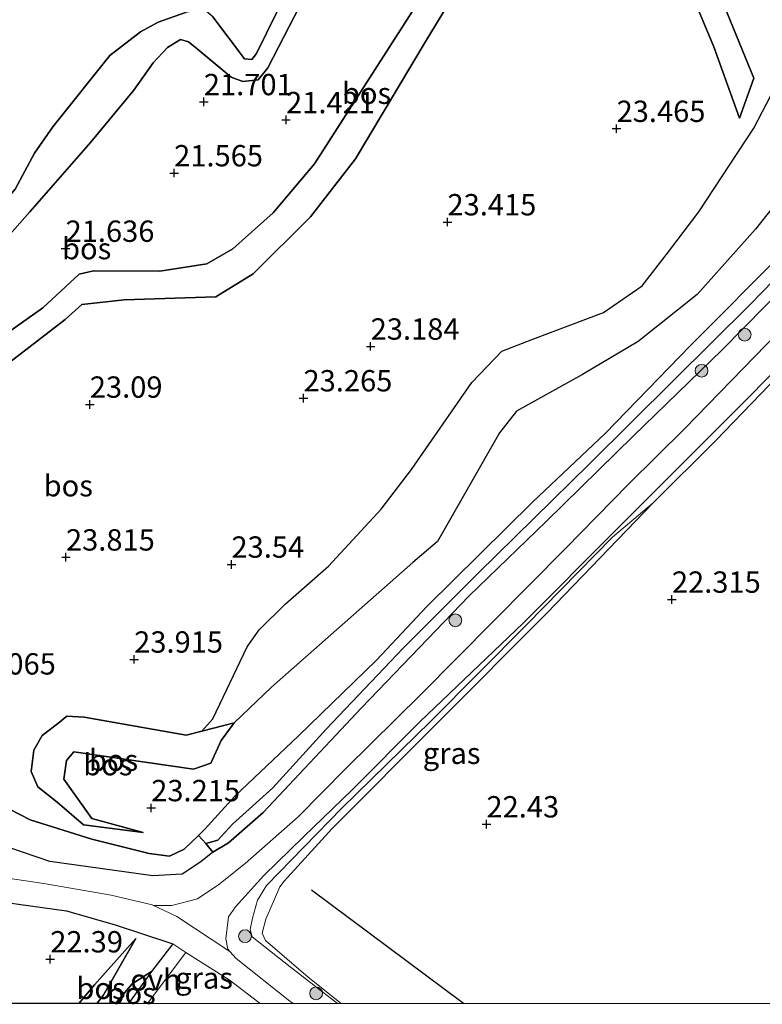
# Model space of a CAD drawing. Units: metres. Extents: x 199995 to 206345, y 362499 to 368753.
# Drawn here: x 201041 to 201128, y 362500 to 362615 of the extents above; entities that cross this region are included whole.
import ezdxf
from ezdxf.enums import TextEntityAlignment as Align

# ---------------------------------------------------------------- set-up
doc = ezdxf.new("R2010")
doc.units = ezdxf.units.M
doc.layers.get('0').update_dxf_attribs({"lineweight": 25})
for name, color, linetype, lineweight in [('B-ME-GR-BOOM-S-B1', 93, 'Continuous', 18), ('B-ME-GW-KRUINLIJN-L-B1', 93, 'Continuous', 18), ('B-ME-GW-TEENLIJN-L-B1', 93, 'Continuous', 18), ('B-ME-IE-GRASLAND-GV-B6', 93, 'Continuous', 18), ('B-ME-IE-GRONDWERKLIJN-GROND_INGERICHT-GV-B6', 253, 'Continuous', 18), ('B-ME-IE-HULPGEOMETRIE-L-B1', 53, 'Continuous', 18), ('B-ME-VH-VERH_SOORT-BITUMEN-GV-B6', 8, 'IE-TERREINAFSCHEIDING-NATUURLIJK-HOUTWAL', 18), ('B-ME-VH-VERH_SOORT-ONVERHARD-GV-B6', 8, 'Continuous', 18)]:
    doc.layers.add(name, color=color, linetype=linetype, lineweight=lineweight)
for name, color, linetype in [('B-ME-GR-BOS-GV-B6', 10, 'Continuous'), ('B-ME-GW-GRONDWERKLIJN-L-B1', 10, 'Continuous'), ('B-ME-GW-HOOGTEPUNT-S-B1', 10, 'Continuous'), ('B-ME-GW-INSTEEKWATERGANG-L-B1', 10, 'Continuous'), ('B-ME-GW-WATERGANG-GREPPEL-L-B1', 10, 'Continuous'), ('B-ME-OG-BREUK-L-B1', 10, 'Continuous')]:
    doc.layers.add(name, color=color, linetype=linetype)
doc.styles.add('NLCS-ISO', font='NLCS-ISO.TTF')
doc.linetypes.add('IE-TERREINAFSCHEIDING-NATUURLIJK-HOUTWAL', pattern='A,7,-1.5,[67,NLCS.SHX,S=0.75,R=45,X=0,Y=0],-1.5,7,-1.5,[70,NLCS.SHX,S=0.75,R=0,X=0,Y=0],-1.5', length=20)

# ---------------------------------------------------------------- blocks, each defined once
blk = doc.blocks.new('hoogtepunt')
for p, q in [((-0.5, 0), (0.5, 0)), ((0, 0.5), (0, -0.5))]:
    blk.add_line(p, q)
blk = doc.blocks.new('boom')
h = blk.add_hatch(color=256)
edge = h.paths.add_edge_path()
edge.add_arc((0, 0), 0.75, 0, 360)
blk.add_circle((0, 0), 0.75)

msp = doc.modelspace()

# ---------------------------------------------------------------- linework, layer by layer
at = {"layer": 'B-ME-GR-BOS-GV-B6'}
for points in [[(201076.54, 362626.77, 20.612), (201073.272, 362620.864, 20.734), (201068.59, 362611.297, 20.886), (201068.065, 362610.577, 20.886), (201067.193, 362610.667, 20.886), (201063.483, 362615.604, 20.722), (201062.414, 362616.471, 20.745), (201060.268, 362616.082, 20.792), (201057.074, 362614.979, 20.816), (201054.995, 362613.825, 20.757), (201051.4, 362611.042, 20.675), (201044.734, 362602.689, 20.651), (201042.584, 362599.623, 20.663), (201040.342, 362595.385, 20.757), (201034.23, 362588.263, 20.757), (201025.742, 362578.943, 20.757), (201020.672, 362571.739, 20.886), (201016.668, 362565.194, 20.874), (201009.948, 362556.942, 20.839), (201003.698, 362548.858, 20.792), (200996.622, 362540.856, 20.757), (200990.423, 362532.449, 20.769)], [(201117.75, 362622.67, 22.531), (201122.177, 362612.072, 23.001), (201125.163, 362603.703, 22.882), (201126.871, 362608.386, 22.613), (201119.9, 362625.443, 22.096)], [(201119.9, 362625.443, 22.096), (201126.871, 362608.386, 22.613)], [(201091.222, 362623.038, 21.697), (201075.388, 362598.387, 21.65), (201070.54, 362592.616, 21.885), (201065.817, 362588.4, 21.885), (201062.772, 362586.656, 21.885), (201057.277, 362585.803, 21.885), (201049.5, 362585.848, 21.873), (201047.811, 362585.431, 21.92), (201043.579, 362581.517, 21.908), (201038.462, 362577.91, 21.791)], [(201038.462, 362577.91, 21.791), (201043.579, 362581.517, 21.908), (201047.811, 362585.431, 21.92), (201049.5, 362585.848, 21.873), (201057.277, 362585.803, 21.885), (201062.772, 362586.656, 21.885), (201065.817, 362588.4, 21.885), (201070.54, 362592.616, 21.885), (201075.388, 362598.387, 21.65), (201091.222, 362623.038, 21.697)], [(201126.871, 362608.386, 22.613), (201125.163, 362603.703, 22.882), (201122.177, 362612.072, 23.001), (201117.75, 362622.67, 22.531)], [(201039.723, 362575.148, 22.519), (201046.172, 362580.144, 22.39), (201048.13, 362581.904, 22.402), (201053.109, 362582.453, 22.402), (201063.847, 362582.785, 22.402), (201068.205, 362585.483, 22.402), (201074.923, 362592.176, 22.425), (201080.185, 362598.947, 22.414), (201088.478, 362612.828, 22.425), (201093.62, 362621.326, 22.367)], [(201093.62, 362621.326, 22.367), (201088.478, 362612.828, 22.425), (201080.185, 362598.947, 22.414), (201074.923, 362592.176, 22.425), (201068.205, 362585.483, 22.402), (201063.847, 362582.785, 22.402), (201053.109, 362582.453, 22.402), (201048.13, 362581.904, 22.402), (201046.172, 362580.144, 22.39), (201039.723, 362575.148, 22.519)], [(201063.483, 362615.604, 20.722), (201067.193, 362610.667, 20.886), (201068.065, 362610.577, 20.886), (201068.59, 362611.297, 20.886), (201073.272, 362620.864, 20.734)], [(200991.908, 362527.69, 22.049), (200995.915, 362532.734, 22.378), (200998.141, 362535.322, 22.437), (201001.931, 362541.585, 21.908), (201002.705, 362542.514, 21.838), (201005.303, 362545.69, 21.568), (201013.245, 362555.935, 21.591), (201016.241, 362559.893, 21.603), (201024.044, 362570.909, 21.356), (201025.8, 362573.578, 21.25), (201034.666, 362584.434, 21.368), (201042.063, 362592.764, 21.297), (201049.153, 362600.855, 21.203), (201054.224, 362606.983, 21.051), (201056.498, 362610.211, 21.039), (201058.164, 362612, 21.004), (201059.702, 362612.924, 21.156), (201060.641, 362612.646, 21.333), (201061.63, 362611.84, 21.438), (201065.626, 362608.503, 21.462), (201066.983, 362608.005, 21.462), (201068.799, 362608.195, 21.462), (201069.931, 362609.625, 21.462), (201075.521, 362620.483, 21.344)], [(201075.521, 362620.483, 21.344), (201069.931, 362609.625, 21.462), (201068.799, 362608.195, 21.462), (201066.983, 362608.005, 21.462), (201065.626, 362608.503, 21.462), (201061.63, 362611.84, 21.438), (201060.641, 362612.646, 21.333), (201059.702, 362612.924, 21.156), (201058.164, 362612, 21.004)], [(200990.423, 362532.449, 20.769), (200996.622, 362540.856, 20.757), (201003.698, 362548.858, 20.792), (201009.948, 362556.942, 20.839), (201016.668, 362565.194, 20.874), (201020.672, 362571.739, 20.886), (201025.742, 362578.943, 20.757), (201034.23, 362588.263, 20.757), (201040.342, 362595.385, 20.757), (201042.584, 362599.623, 20.663), (201044.734, 362602.689, 20.651), (201051.4, 362611.042, 20.675), (201054.995, 362613.825, 20.757), (201057.074, 362614.979, 20.816), (201060.268, 362616.082, 20.792)], [(201058.164, 362612, 21.004), (201056.498, 362610.211, 21.039), (201054.224, 362606.983, 21.051), (201049.153, 362600.855, 21.203), (201042.063, 362592.764, 21.297), (201034.666, 362584.434, 21.368), (201025.8, 362573.578, 21.25), (201024.044, 362570.909, 21.356), (201016.241, 362559.893, 21.603), (201013.245, 362555.935, 21.591), (201005.303, 362545.69, 21.568), (201002.705, 362542.514, 21.838), (201001.931, 362541.585, 21.908), (200998.141, 362535.322, 22.437), (200995.915, 362532.734, 22.378), (200991.908, 362527.69, 22.049)], [(201134.646, 362590.322, 21.767), (201126.474, 362581.928, 21.814), (201117.469, 362572.973, 21.897), (201107.626, 362563.236, 21.955), (201094.581, 362550.44, 22.038), (201085.794, 362541.632, 22.179), (201076.748, 362532.141, 22.39), (201070.521, 362525.276, 22.543), (201065.798, 362521.016, 22.543), (201064.058, 362519.153, 22.71), (201062.652, 362518.771, 23.01), (201061.81, 362519.711, 23.401), (201062.55, 362520.427, 23.401), (201066.047, 362524.308, 23.236), (201073.526, 362531.38, 22.813), (201082.659, 362540.251, 22.672), (201088.543, 362546.505, 22.543), (201100.978, 362558.784, 22.378), (201109.458, 362566.797, 22.249), (201119.436, 362577.108, 22.249), (201130.449, 362588.136, 22.261)], [(201135.768, 362589.383, 22.296), (201123.161, 362576.598, 22.367), (201112.714, 362566.451, 22.367), (201102.533, 362556.471, 22.496), (201093.477, 362547.733, 22.531), (201080.89, 362534.64, 22.766), (201069.372, 362522.376, 23.025), (201065.311, 362518.833, 23.023), (201063.49, 362517.724, 22.873), (201062.652, 362518.771, 23.01), (201064.058, 362519.153, 22.71), (201065.798, 362521.016, 22.543), (201070.521, 362525.276, 22.543), (201076.748, 362532.141, 22.39), (201085.794, 362541.632, 22.179), (201094.581, 362550.44, 22.038), (201107.626, 362563.236, 21.955), (201117.469, 362572.973, 21.897), (201126.474, 362581.928, 21.814), (201134.646, 362590.322, 21.767)], [(201130.449, 362588.136, 22.261), (201119.436, 362577.108, 22.249), (201109.458, 362566.797, 22.249), (201100.978, 362558.784, 22.378), (201088.543, 362546.505, 22.543), (201082.659, 362540.251, 22.672), (201073.526, 362531.38, 22.813), (201066.047, 362524.308, 23.236), (201062.55, 362520.427, 23.401), (201061.81, 362519.711, 23.401), (201060.126, 362518.084, 23.401), (201058.413, 362517.284, 23.389), (201056.039, 362517.602, 23.248), (201049.315, 362519.27, 23.412), (201042.075, 362521.534, 23.882), (201039.682, 362522.794, 23.941)], [(201048.337, 362520.938, 23.577), (201055.34, 362520.046, 23.199), (201049.297, 362521.675, 23.307), (201046.018, 362526.303, 23.189), (201046.337, 362528.463, 23.189), (201047.209, 362529.513, 23.26), (201061.229, 362527.465, 23.33), (201063.252, 362528.156, 23.33), (201064.474, 362530.82, 23.26), (201065.975, 362532.902, 23.189), (201062.193, 362531.901, 23.577), (201060.351, 362531.427, 23.624), (201048.408, 362533.568, 23.636), (201046.394, 362533.663, 23.636), (201045.283, 362532.784, 23.718), (201043.508, 362531.425, 23.847), (201042.532, 362529.697, 23.882), (201042.198, 362527.181, 23.941), (201042.987, 362525.407, 24), (201045.231, 362523.581, 24.059), (201048.337, 362520.938, 23.577)], [(201062.193, 362531.901, 23.577), (201065.975, 362532.902, 23.189), (201064.474, 362530.82, 23.26), (201063.252, 362528.156, 23.33), (201061.229, 362527.465, 23.33), (201047.209, 362529.513, 23.26), (201046.337, 362528.463, 23.189), (201046.018, 362526.303, 23.189), (201049.297, 362521.675, 23.307), (201055.34, 362520.046, 23.199), (201048.337, 362520.938, 23.577), (201045.231, 362523.581, 24.059), (201042.987, 362525.407, 24), (201042.198, 362527.181, 23.941), (201042.532, 362529.697, 23.882), (201043.508, 362531.425, 23.847), (201045.283, 362532.784, 23.718), (201046.394, 362533.663, 23.636), (201048.408, 362533.568, 23.636), (201060.351, 362531.427, 23.624), (201062.193, 362531.901, 23.577)], [(201039.682, 362522.794, 23.941), (201042.075, 362521.534, 23.882), (201049.315, 362519.27, 23.412), (201056.039, 362517.602, 23.248), (201058.413, 362517.284, 23.389), (201060.126, 362518.084, 23.401), (201061.81, 362519.711, 23.401), (201062.652, 362518.771, 23.01), (201063.49, 362517.724, 22.873), (201062.074, 362516.605, 22.837), (201059.894, 362515.15, 22.813), (201056.461, 362514.977, 22.731), (201044.374, 362516.639, 22.414), (201034.995, 362519.848, 22.261)], [(201037.866, 362512.047, 22.21), (201046.357, 362510.851, 22.327), (201052.044, 362509.243, 22.504), (201058.79, 362506.99, 22.656), (201056.306, 362503.76, 22.633), (201054.033, 362502.312, 22.908), (201052.0766, 362500, 22.939), (201049.8913, 362500, 22.8743), (201050.648, 362500.935, 22.879), (201054.478, 362507.619, 22.561), (201049.605, 362502.195, 22.499), (201047.8048, 362500, 22.472), (201034.8819, 362500, 22.5856)], [(201049.8913, 362500, 22.8743), (201047.8048, 362500, 22.472), (201049.605, 362502.195, 22.499), (201054.478, 362507.619, 22.561), (201050.648, 362500.935, 22.879), (201049.8913, 362500, 22.8743)], [(201053.596, 362500, 22.6417), (201052.0766, 362500, 22.939), (201054.033, 362502.312, 22.908), (201056.306, 362503.76, 22.633), (201053.596, 362500, 22.6417)]]:
    msp.add_polyline3d(points, dxfattribs=at)
at = {"layer": 'B-ME-GW-GRONDWERKLIJN-L-B1'}
msp.add_line((201092.8345, 362500, 22.5498), (201075.045, 362513.285, 22.626), dxfattribs=at)
msp.add_polyline3d([(201062.193, 362531.901, 23.577), (201063.503, 362533.345, 23.542), (201067.504, 362541.774, 23.307), (201068.9, 362543.784, 23.318), (201071.954, 362546.804, 23.283), (201077.037, 362551.251, 23.083), (201083.185, 362557.912, 22.942), (201086.767, 362562.565, 22.931), (201093.813, 362572.763, 22.719), (201097.341, 362576.446, 22.719), (201100.96, 362577.833, 22.707), (201109.256, 362580.948, 22.719), (201113.783, 362584.067, 22.707), (201116.877, 362588.046, 22.743), (201120.406, 362592.75, 22.731), (201126.859, 362602.529, 22.731), (201129.363, 362607.357, 22.719), (201130.177, 362610.079, 22.707), (201133.422, 362618.438, 22.484), (201135.34, 362620.662, 22.437), (201138.168, 362622.817, 22.367), (201140.031, 362623.859, 22.308), (201149.595, 362628.624, 22.167), (201159.336, 362634.57, 22.19)], dxfattribs=at)
at = {"layer": 'B-ME-GW-INSTEEKWATERGANG-L-B1'}
for points in [[(201063.49, 362517.724, 22.873), (201065.311, 362518.833, 23.023), (201069.372, 362522.376, 23.025), (201080.89, 362534.64, 22.766), (201093.477, 362547.733, 22.531), (201102.533, 362556.471, 22.496), (201112.714, 362566.451, 22.367), (201123.161, 362576.598, 22.367), (201135.768, 362589.383, 22.296), (201145.416, 362599.186, 22.226), (201155.023, 362608.595, 22.19), (201164.906, 362618.181, 22.19), (201174.17, 362627.374, 22.19), (201184.567, 362637.254, 22.296), (201192.509, 362646.001, 22.155), (201199.81, 362653.906, 22.132), (201206.367, 362659.692, 22.108), (201215.115, 362668.528, 21.944), (201221.755, 362674.329, 21.838), (201230.179, 362681.459, 21.72), (201231.949, 362683.127, 21.696), (201231.784, 362683.887, 21.662)], [(201063.49, 362517.724, 22.873), (201062.652, 362518.771, 23.01), (201061.81, 362519.711, 23.401), (201062.55, 362520.427, 23.401), (201066.047, 362524.308, 23.236), (201073.526, 362531.38, 22.813), (201082.659, 362540.251, 22.672), (201088.543, 362546.505, 22.543), (201100.978, 362558.784, 22.378), (201109.458, 362566.797, 22.249), (201119.436, 362577.108, 22.249), (201130.449, 362588.136, 22.261), (201141.262, 362598.269, 22.12), (201151.499, 362609.004, 22.085), (201161.249, 362618.529, 22.096), (201173.316, 362630.279, 22.19), (201180.16, 362637.789, 22.237), (201183.923, 362641.763, 22.461), (201187.206, 362645.009, 22.484), (201194.283, 362652.606, 22.449), (201196.372, 362654.881, 22.355), (201199.342, 362657.171, 22.143), (201202.05, 362659.488, 22.038), (201208.728, 362666.118, 22.014)]]:
    msp.add_polyline3d(points, dxfattribs=at)
at = {"layer": 'B-ME-GW-KRUINLIJN-L-B1'}
for p, q in [((201110.292, 362554.653, 22.489), (201115.061, 362558.647, 22.336)), ((201062.193, 362531.901, 23.577), (201065.975, 362532.902, 23.189)), ((201055.34, 362520.046, 23.199), (201048.337, 362520.938, 23.577))]:
    msp.add_line(p, q, dxfattribs=at)
for points in [[(201058.164, 362612, 21.004), (201059.702, 362612.924, 21.156), (201060.641, 362612.646, 21.333), (201061.63, 362611.84, 21.438), (201065.626, 362608.503, 21.462), (201066.983, 362608.005, 21.462), (201068.799, 362608.195, 21.462), (201069.931, 362609.625, 21.462), (201075.521, 362620.483, 21.344), (201077.6, 362623.295, 21.333), (201080.482, 362625.84, 21.356), (201090.689, 362632.818, 21.356), (201097.584, 362637.136, 21.344), (201102.014, 362639.583, 21.873), (201104.991, 362642.184, 21.85), (201111.899, 362648.658, 21.85), (201118.996, 362654.713, 21.756), (201123.466, 362659.178, 21.744), (201126.839, 362662.212, 21.697), (201127.453, 362663.449, 21.697), (201127.475, 362664.261, 21.556), (201126.753, 362665.611, 21.485), (201124.292, 362667.276, 21.024), (201117.398, 362670.885, 20.459)], [(201125.163, 362603.703, 22.882), (201122.177, 362612.072, 23.001), (201117.75, 362622.67, 22.531)], [(201093.62, 362621.326, 22.367), (201088.478, 362612.828, 22.425), (201080.185, 362598.947, 22.414), (201074.923, 362592.176, 22.425), (201068.205, 362585.483, 22.402), (201063.847, 362582.785, 22.402), (201053.109, 362582.453, 22.402), (201048.13, 362581.904, 22.402), (201046.172, 362580.144, 22.39), (201039.723, 362575.148, 22.519)], [(201058.164, 362612, 21.004), (201056.498, 362610.211, 21.039), (201054.224, 362606.983, 21.051), (201049.153, 362600.855, 21.203), (201042.063, 362592.764, 21.297), (201034.666, 362584.434, 21.368), (201025.8, 362573.578, 21.25), (201024.044, 362570.909, 21.356), (201016.241, 362559.893, 21.603), (201013.245, 362555.935, 21.591), (201005.303, 362545.69, 21.568), (201002.705, 362542.514, 21.838), (201001.931, 362541.585, 21.908), (200998.141, 362535.322, 22.437), (200995.915, 362532.734, 22.378), (200991.908, 362527.69, 22.049)], [(201078.0966, 362500, 22.5156), (201072.563, 362504.322, 22.56), (201068.091, 362507.829, 22.654), (201067.862, 362508.688, 22.724), (201068.125, 362509.999, 22.759), (201068.723, 362512.108, 22.842), (201069.784, 362513.837, 22.9), (201078.584, 362522.909, 22.912), (201089.019, 362533.1, 22.748), (201100.216, 362544.382, 22.595), (201110.292, 362554.653, 22.489)], [(201048.337, 362520.938, 23.577), (201045.231, 362523.581, 24.059), (201042.987, 362525.407, 24), (201042.198, 362527.181, 23.941), (201042.532, 362529.697, 23.882), (201043.508, 362531.425, 23.847), (201045.283, 362532.784, 23.718), (201046.394, 362533.663, 23.636), (201048.408, 362533.568, 23.636), (201060.351, 362531.427, 23.624), (201062.193, 362531.901, 23.577)], [(201035.956, 362528.914, 24.082), (201038.288, 362524.333, 24.023), (201039.682, 362522.794, 23.941), (201042.075, 362521.534, 23.882), (201049.315, 362519.27, 23.412), (201056.039, 362517.602, 23.248), (201058.413, 362517.284, 23.389), (201060.126, 362518.084, 23.401), (201061.81, 362519.711, 23.401)], [(201049.8913, 362500, 22.8743), (201050.648, 362500.935, 22.879), (201054.478, 362507.619, 22.561)], [(201052.0766, 362500, 22.939), (201054.033, 362502.312, 22.908), (201056.306, 362503.76, 22.633)]]:
    msp.add_polyline3d(points, dxfattribs=at)
at = {"layer": 'B-ME-GW-TEENLIJN-L-B1'}
for p, q in [((201125.163, 362603.703, 22.882), (201126.871, 362608.386, 22.613)), ((201049.297, 362521.675, 23.307), (201055.34, 362520.046, 23.199)), ((201053.596, 362500, 22.6417), (201056.306, 362503.76, 22.633))]:
    msp.add_line(p, q, dxfattribs=at)
for points in [[(201057.074, 362614.979, 20.816), (201060.268, 362616.082, 20.792), (201062.414, 362616.471, 20.745), (201063.483, 362615.604, 20.722), (201067.193, 362610.667, 20.886), (201068.065, 362610.577, 20.886), (201068.59, 362611.297, 20.886), (201073.272, 362620.864, 20.734), (201076.54, 362626.77, 20.612)], [(201119.9, 362625.443, 22.096), (201126.871, 362608.386, 22.613)], [(201038.462, 362577.91, 21.791), (201043.579, 362581.517, 21.908), (201047.811, 362585.431, 21.92), (201049.5, 362585.848, 21.873), (201057.277, 362585.803, 21.885), (201062.772, 362586.656, 21.885), (201065.817, 362588.4, 21.885), (201070.54, 362592.616, 21.885), (201075.388, 362598.387, 21.65), (201091.222, 362623.038, 21.697)], [(200988.818, 362529.519, 20.98), (200990.423, 362532.449, 20.769), (200996.622, 362540.856, 20.757), (201003.698, 362548.858, 20.792), (201009.948, 362556.942, 20.839), (201016.668, 362565.194, 20.874), (201020.672, 362571.739, 20.886), (201025.742, 362578.943, 20.757), (201034.23, 362588.263, 20.757), (201040.342, 362595.385, 20.757), (201042.584, 362599.623, 20.663), (201044.734, 362602.689, 20.651), (201051.4, 362611.042, 20.675), (201054.995, 362613.825, 20.757), (201057.074, 362614.979, 20.816)], [(201078.5124, 362500, 22.1612), (201074.671, 362503.102, 22.207), (201069.651, 362507.396, 22.442), (201069.258, 362508.262, 22.489), (201069.698, 362509.88, 22.56), (201071.335, 362513.662, 22.806), (201071.832, 362514.343, 22.771), (201077.472, 362520.5, 22.536), (201089.894, 362532.955, 22.466), (201102.621, 362545.753, 22.336), (201115.061, 362558.647, 22.336)], [(201065.975, 362532.902, 23.189), (201064.474, 362530.82, 23.26), (201063.252, 362528.156, 23.33), (201061.229, 362527.465, 23.33), (201047.209, 362529.513, 23.26), (201046.337, 362528.463, 23.189), (201046.018, 362526.303, 23.189), (201049.297, 362521.675, 23.307)], [(201019.191, 362529.019, 22.214), (201022.518, 362527.663, 22.014), (201030.679, 362525.612, 22.156), (201034.019, 362520.56, 22.261), (201034.995, 362519.848, 22.261), (201044.374, 362516.639, 22.414), (201056.461, 362514.977, 22.731), (201059.894, 362515.15, 22.813), (201062.074, 362516.605, 22.837), (201063.49, 362517.724, 22.873)], [(201054.478, 362507.619, 22.561), (201049.605, 362502.195, 22.499), (201047.8048, 362500, 22.472)]]:
    msp.add_polyline3d(points, dxfattribs=at)
at = {"layer": 'B-ME-GW-WATERGANG-GREPPEL-L-B1'}
msp.add_polyline3d([(201231.041, 362683.699, 21.415), (201229.204, 362682.646, 21.227), (201227.397, 362680.991, 21.203), (201216.859, 362671.821, 21.333), (201208.902, 362664.51, 21.309), (201205.504, 362660.772, 21.438), (201201.306, 362656.432, 21.438), (201196.113, 362651.801, 21.626), (201193.095, 362648.15, 21.662), (201181.41, 362636.574, 21.662), (201172.789, 362627.914, 21.662), (201161.648, 362617.041, 21.65), (201151.164, 362606.696, 21.709), (201143.351, 362598.801, 21.826), (201134.646, 362590.322, 21.767), (201126.474, 362581.928, 21.814), (201117.469, 362572.973, 21.897), (201107.626, 362563.236, 21.955), (201094.581, 362550.44, 22.038), (201085.794, 362541.632, 22.179), (201076.748, 362532.141, 22.39), (201070.521, 362525.276, 22.543), (201065.798, 362521.016, 22.543), (201064.058, 362519.153, 22.71)], dxfattribs=at)
at = {"layer": 'B-ME-IE-GRASLAND-GV-B6'}
for points in [[(201207.476, 362549.651, 21.491), (201200.645, 362554.693, 21.841), (201185.617, 362568.115, 22.366), (201168.135, 362582.945, 22.416), (201156.668, 362592.568, 22.216), (201151.538, 362595.382, 22.266), (201142.818, 362586.782, 22.231), (201131.844, 362575.746, 22.231), (201122.417, 362565.962, 22.372), (201115.061, 362558.647, 22.336), (201110.292, 362554.653, 22.489), (201100.216, 362544.382, 22.595), (201089.019, 362533.1, 22.748), (201078.584, 362522.909, 22.912), (201069.784, 362513.837, 22.9), (201068.723, 362512.108, 22.842), (201068.125, 362509.999, 22.759), (201067.862, 362508.688, 22.724), (201068.091, 362507.829, 22.654), (201072.563, 362504.322, 22.56), (201078.0966, 362500, 22.5156), (201072.8859, 362500, 22.4721)], [(200993.395, 362520.939, 21.697), (200999.575, 362520.871, 21.709), (201010.683, 362520.567, 21.991), (201019.905, 362520.836, 22.002), (201020.531, 362521.561, 22.014), (201022.518, 362527.663, 22.014), (201030.679, 362525.612, 22.156), (201034.019, 362520.56, 22.261), (201034.995, 362519.848, 22.261), (201044.374, 362516.639, 22.414), (201056.461, 362514.977, 22.731), (201059.894, 362515.15, 22.813), (201062.074, 362516.605, 22.837), (201063.49, 362517.724, 22.873), (201065.311, 362518.833, 23.023), (201069.372, 362522.376, 23.025), (201080.89, 362534.64, 22.766), (201093.477, 362547.733, 22.531), (201102.533, 362556.471, 22.496), (201112.714, 362566.451, 22.367), (201123.161, 362576.598, 22.367), (201135.768, 362589.383, 22.296)], [(201072.8859, 362500, 22.4721), (201072.521, 362500.293, 22.476), (201066.204, 362505.302, 22.676), (201065.495, 362506.096, 22.676), (201065.236, 362506.387, 22.676), (201065.016, 362507.598, 22.676), (201065.305, 362510.182, 22.676), (201066.136, 362511.328, 22.711), (201069.451, 362514.998, 22.828), (201074.105, 362519.551, 22.828), (201079.793, 362525.024, 22.84), (201087.767, 362533.062, 22.746), (201099.843, 362544.549, 22.652), (201110.858, 362555.632, 22.523), (201124.838, 362569.59, 22.464), (201134.649, 362579.491, 22.452)], [(201129.676, 362578.567, 22.37), (201118.78, 362567.369, 22.382), (201112.179, 362560.838, 22.499), (201104.795, 362553.319, 22.476), (201087.833, 362536.227, 22.664), (201079.121, 362527.592, 22.699), (201073.478, 362521.865, 22.852), (201067.284, 362516.402, 22.817), (201064.172, 362513.938, 22.781), (201061.689, 362512.293, 22.746), (201058.686, 362511.504, 22.711), (201056.591, 362511.502, 22.699), (201056.369, 362511.554, 22.696), (201051.567, 362512.696, 22.629), (201043.7, 362514.065, 22.288), (201035.99, 362515.214, 22.206), (201029.488, 362515.996, 22.135), (201019.465, 362517.093, 22.076), (201006.358, 362518.27, 21.853), (200994.968, 362519.437, 21.712), (200983.946, 362520.258, 21.571)], [(201078.5124, 362500, 22.1612), (201078.0966, 362500, 22.5156), (201072.563, 362504.322, 22.56), (201068.091, 362507.829, 22.654), (201067.862, 362508.688, 22.724), (201068.125, 362509.999, 22.759), (201068.723, 362512.108, 22.842), (201069.784, 362513.837, 22.9), (201078.584, 362522.909, 22.912), (201089.019, 362533.1, 22.748), (201100.216, 362544.382, 22.595), (201110.292, 362554.653, 22.489), (201115.061, 362558.647, 22.336), (201102.621, 362545.753, 22.336), (201089.894, 362532.955, 22.466), (201077.472, 362520.5, 22.536), (201071.832, 362514.343, 22.771), (201071.335, 362513.662, 22.806), (201069.698, 362509.88, 22.56), (201069.258, 362508.262, 22.489), (201069.651, 362507.396, 22.442), (201074.671, 362503.102, 22.207), (201078.5124, 362500, 22.1612)], [(201055.815, 362500, 22.6424), (201060.337, 362506.005, 22.648), (201065.393, 362502.787, 22.621), (201068.876, 362500.149, 22.5), (201069.0992, 362500, 22.4961), (201055.815, 362500, 22.6424)]]:
    msp.add_polyline3d(points, dxfattribs=at)
at = {"layer": 'B-ME-IE-GRONDWERKLIJN-GROND_INGERICHT-GV-B6'}
for points in [[(201078.5124, 362500, 22.1612), (201074.671, 362503.102, 22.207), (201069.651, 362507.396, 22.442), (201069.258, 362508.262, 22.489), (201069.698, 362509.88, 22.56), (201071.335, 362513.662, 22.806), (201071.832, 362514.343, 22.771), (201077.472, 362520.5, 22.536), (201089.894, 362532.955, 22.466), (201102.621, 362545.753, 22.336), (201115.061, 362558.647, 22.336), (201122.417, 362565.962, 22.372), (201131.844, 362575.746, 22.231), (201142.818, 362586.782, 22.231), (201151.538, 362595.382, 22.266), (201156.668, 362592.568, 22.216), (201168.135, 362582.945, 22.416), (201185.617, 362568.115, 22.366), (201200.645, 362554.693, 21.841), (201207.476, 362549.651, 21.491)], [(201208.741, 362535.779, 20.668), (201200.647, 362525.458, 20.644), (201191.381, 362513.455, 20.68), (201180.2586, 362500, 20.8329), (201078.5124, 362500, 22.1612)]]:
    msp.add_polyline3d(points, dxfattribs=at)
at = {"layer": 'B-ME-IE-HULPGEOMETRIE-L-B1'}
msp.add_line((201064.058, 362519.153, 22.71), (201062.652, 362518.771, 23.01), dxfattribs=at)
at = {"layer": 'B-ME-OG-BREUK-L-B1'}
msp.add_polyline3d([(201160.804, 362632.6, 21.955), (201153.918, 362627.1, 21.967), (201145.807, 362621.066, 21.967), (201140.382, 362616.81, 22.026), (201138.405, 362614.494, 21.967), (201138.225, 362613.046, 21.967), (201137.394, 362605.252, 22.061), (201136.705, 362603.466, 22.073), (201134.531, 362599.744, 22.049), (201132.675, 362597.833, 22.014), (201127.065, 362590.72, 22.073), (201120.239, 362583.047, 22.179), (201113.33, 362577.572, 22.237), (201106.789, 362573.698, 22.249), (201099.075, 362569.417, 22.273), (201097.062, 362566.88, 22.273), (201089.82, 362554.127, 22.484), (201086.911, 362551.667, 22.531), (201070.338, 362537.07, 23.001), (201065.975, 362532.902, 23.189)], dxfattribs=at)
at = {"layer": 'B-ME-VH-VERH_SOORT-BITUMEN-GV-B6'}
for points in [[(200983.946, 362520.258, 21.571), (200994.968, 362519.437, 21.712), (201006.358, 362518.27, 21.853), (201019.465, 362517.093, 22.076), (201029.488, 362515.996, 22.135), (201035.99, 362515.214, 22.206), (201043.7, 362514.065, 22.288), (201051.567, 362512.696, 22.629), (201056.369, 362511.554, 22.696), (201059.263, 362510.187, 22.672), (201065.495, 362506.096, 22.676), (201066.204, 362505.302, 22.676), (201072.521, 362500.293, 22.476), (201072.8859, 362500, 22.4721), (201069.0992, 362500, 22.4961)], [(201069.0992, 362500, 22.4961), (201068.876, 362500.149, 22.5), (201065.393, 362502.787, 22.621), (201060.337, 362506.005, 22.648), (201058.79, 362506.99, 22.656), (201052.044, 362509.243, 22.504), (201046.357, 362510.851, 22.327), (201037.866, 362512.047, 22.21), (201026.657, 362513.081, 21.987), (201015.663, 362514.158, 21.904), (201003.401, 362515.302, 21.822), (200993.598, 362516.145, 21.646)]]:
    msp.add_polyline3d(points, dxfattribs=at)
at = {"layer": 'B-ME-VH-VERH_SOORT-ONVERHARD-GV-B6'}
for points in [[(201134.649, 362579.491, 22.452), (201124.838, 362569.59, 22.464), (201110.858, 362555.632, 22.523), (201099.843, 362544.549, 22.652), (201087.767, 362533.062, 22.746), (201079.793, 362525.024, 22.84), (201074.105, 362519.551, 22.828), (201069.451, 362514.998, 22.828), (201066.136, 362511.328, 22.711), (201065.305, 362510.182, 22.676), (201065.016, 362507.598, 22.676), (201065.236, 362506.387, 22.676), (201065.495, 362506.096, 22.676), (201059.263, 362510.187, 22.672), (201056.369, 362511.554, 22.696), (201056.591, 362511.502, 22.699), (201058.686, 362511.504, 22.711), (201061.689, 362512.293, 22.746), (201064.172, 362513.938, 22.781), (201067.284, 362516.402, 22.817), (201073.478, 362521.865, 22.852), (201079.121, 362527.592, 22.699), (201087.833, 362536.227, 22.664), (201104.795, 362553.319, 22.476), (201112.179, 362560.838, 22.499), (201118.78, 362567.369, 22.382), (201129.676, 362578.567, 22.37)], [(201055.815, 362500, 22.6424), (201053.596, 362500, 22.6417), (201056.306, 362503.76, 22.633), (201058.79, 362506.99, 22.656), (201060.337, 362506.005, 22.648), (201055.815, 362500, 22.6424)]]:
    msp.add_polyline3d(points, dxfattribs=at)

# ---------------------------------------------------------------- block references
at = {"layer": 'B-ME-GR-BOOM-S-B1', "rotation": 90}
for p in [(201125.782, 362578.367, 22.541), (201120.735, 362574.134, 22.466), (201091.897, 362544.9, 22.766), (201067.261, 362507.896, 22.688), (201075.584, 362501.205, 22.523)]:
    msp.add_blockref('boom', p, dxfattribs=at)
at = {"layer": 'B-ME-GW-HOOGTEPUNT-S-B1', "rotation": 90}
for p in [(201062.432, 362605.627, 21.701), (201062.432, 362605.627, 21.701), (201072.061, 362603.515, 21.421), (201072.061, 362603.515, 21.421), (201110.78, 362602.492, 23.465), (201110.78, 362602.492, 23.465), (201058.952, 362597.291, 21.565), (201058.952, 362597.291, 21.565), (201090.97, 362591.55, 23.415), (201090.97, 362591.55, 23.415), (201046.232, 362588.449, 21.636), (201046.232, 362588.449, 21.636), (201081.972, 362576.989, 23.184), (201081.972, 362576.989, 23.184), (201074.106, 362570.93, 23.265), (201074.106, 362570.93, 23.265), (201049.072, 362570.189, 23.09), (201049.072, 362570.189, 23.09), (201046.279, 362552.288, 23.815), (201046.279, 362552.288, 23.815), (201065.666, 362551.449, 23.54), (201065.666, 362551.449, 23.54), (201117.263, 362547.346, 22.315), (201117.263, 362547.346, 22.315), (201054.268, 362540.326, 23.915), (201054.268, 362540.326, 23.915), (201056.266, 362522.921, 23.215), (201056.266, 362522.921, 23.215), (201095.538, 362521.025, 22.43), (201095.538, 362521.025, 22.43), (201044.437, 362505.214, 22.39), (201044.437, 362505.214, 22.39)]:
    msp.add_blockref('hoogtepunt', p, dxfattribs=at)

# ---------------------------------------------------------------- texts
at = {"layer": 'B-ME-GR-BOS-GV-B6', "ltscale": 0.2, "style": 'NLCS-ISO'}
for p in [(201081.4872, 362606.6388), (201048.7046, 362588.4422), (201046.5479, 362560.6675), (201051.845, 362528.515), (201051.1852, 362527.993), (201050.3864, 362501.7915), (201053.9215, 362501.2144)]:
    msp.add_text('bos', height=2.5, dxfattribs=at).set_placement(p, align=Align.MIDDLE_CENTER)
at = {"layer": 'B-ME-GW-HOOGTEPUNT-S-B1', "ltscale": 0.2, "style": 'NLCS-ISO'}
for s, p in [('21.701', (201062.432, 362605.627, 21.701)), ('21.701', (201062.432, 362605.627, 21.701)), ('21.421', (201072.061, 362603.515, 21.421)), ('21.421', (201072.061, 362603.515, 21.421)), ('23.465', (201110.78, 362602.492, 23.465)), ('23.465', (201110.78, 362602.492, 23.465)), ('21.565', (201058.952, 362597.291, 21.565)), ('21.565', (201058.952, 362597.291, 21.565)), ('23.415', (201090.97, 362591.55, 23.415)), ('23.415', (201090.97, 362591.55, 23.415)), ('21.636', (201046.232, 362588.449, 21.636)), ('21.636', (201046.232, 362588.449, 21.636)), ('23.184', (201081.972, 362576.989, 23.184)), ('23.184', (201081.972, 362576.989, 23.184)), ('23.09', (201049.072, 362570.189, 23.09)), ('23.09', (201049.072, 362570.189, 23.09)), ('23.265', (201074.106, 362570.93, 23.265)), ('23.265', (201074.106, 362570.93, 23.265)), ('23.815', (201046.279, 362552.288, 23.815)), ('23.815', (201046.279, 362552.288, 23.815)), ('23.54', (201065.666, 362551.449, 23.54)), ('23.54', (201065.666, 362551.449, 23.54)), ('22.315', (201117.263, 362547.346, 22.315)), ('22.315', (201117.263, 362547.346, 22.315)), ('23.915', (201054.268, 362540.326, 23.915)), ('23.915', (201054.268, 362540.326, 23.915)), ('24.065', (201034.682, 362537.766, 24.065)), ('24.065', (201034.682, 362537.766, 24.065)), ('23.215', (201056.266, 362522.921, 23.215)), ('23.215', (201056.266, 362522.921, 23.215)), ('22.43', (201095.538, 362521.025, 22.43)), ('22.43', (201095.538, 362521.025, 22.43)), ('22.39', (201044.437, 362505.214, 22.39)), ('22.39', (201044.437, 362505.214, 22.39))]:
    msp.add_text(s, height=2.5, dxfattribs=at).set_placement(p, align=Align.BOTTOM_LEFT)
at = {"layer": 'B-ME-IE-GRASLAND-GV-B6', "ltscale": 0.2, "style": 'NLCS-ISO'}
for p in [(201091.4615, 362529.3235), (201062.4571, 362503.0025)]:
    msp.add_text('gras', height=2.5, dxfattribs=at).set_placement(p, align=Align.MIDDLE_CENTER)
at = {"layer": 'B-ME-VH-VERH_SOORT-ONVERHARD-GV-B6', "ltscale": 0.2, "style": 'NLCS-ISO'}
msp.add_text('ovh', height=2.5, dxfattribs=at).set_placement((201056.7765, 362502.7925), align=Align.MIDDLE_CENTER)

doc.saveas('drawing.dxf')
